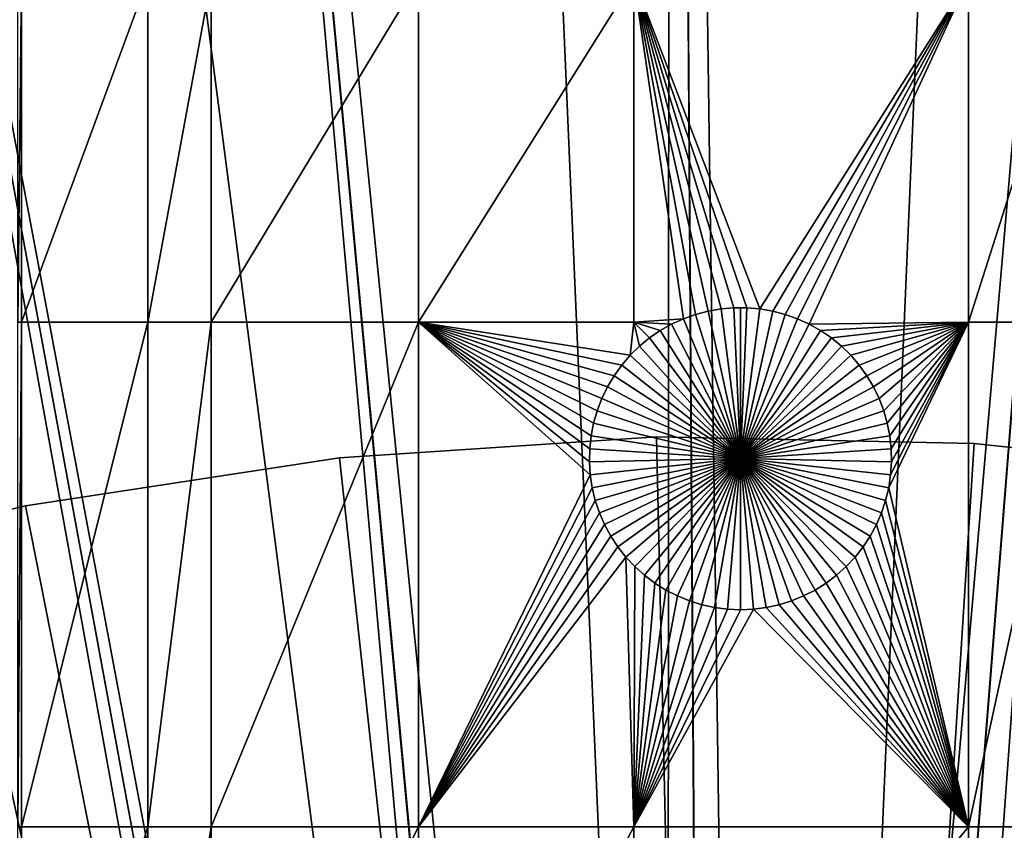
# Model space of a CAD drawing. Extents: x -150 to 150, y -150 to 150.
# Drawn here: x -16 to 6, y 73 to 91 of the extents above; entities that cross this region are included whole.
import ezdxf

# ---------------------------------------------------------------- set-up
doc = ezdxf.new("R2010")
doc.units = 0
doc.header["$MEASUREMENT"] = 0
for name, color, linetype in [('L1', 7, 'Continuous'), ('L2', 7, 'Continuous'), ('L5', 7, 'Continuous')]:
    doc.layers.add(name, color=color, linetype=linetype)

msp = doc.modelspace()

# ---------------------------------------------------------------- linework, layer by layer
at = {"layer": 'L1', "color": 250}
for points in [[(-5.700446, 132.3773, 4.3), (-17.05913, 131.3972, 4.3), (0, 0, 4.3)], [(0, 0, 4.3), (5.700446, 132.3773, 4.3), (-5.700446, 132.3773, 4.3)], [(0, 0, 4.3), (17.05913, 131.3972, 4.3), (5.700446, 132.3773, 4.3)], [(0, 0, 4.3), (-17.05913, 131.3972, 4.3), (-28.29152, 129.4443, 4.3)], [(28.29152, 129.4443, 4.3), (17.05913, 131.3972, 4.3), (0, 0, 4.3)], [(0, 0, 4.3), (-28.29152, 129.4443, 4.3), (-39.31445, 126.5331, 4.3)], [(0, 0, 4.3), (39.31445, 126.5331, 4.3), (28.29152, 129.4443, 4.3)], [(-39.31445, 126.5331, 4.3), (-50.04631, 122.685, 4.3), (0, 0, 4.3)], [(0, 0, 4.3), (50.04631, 122.685, 4.3), (39.31445, 126.5331, 4.3)], [(0, 0, 4.3), (-50.04631, 122.685, 4.3), (-60.40764, 117.9287, 4.3)], [(60.40764, 117.9287, 4.3), (50.04631, 122.685, 4.3), (0, 0, 4.3)], [(0, 0, 4.3), (-60.40764, 117.9287, 4.3), (-70.32173, 112.2992, 4.3)], [(0, 0, 4.3), (70.32173, 112.2992, 4.3), (60.40764, 117.9287, 4.3)], [(-70.32173, 112.2992, 4.3), (-79.71518, 105.8383, 4.3), (0, 0, 4.3)], [(0, 0, 4.3), (79.71518, 105.8383, 4.3), (70.32173, 112.2992, 4.3)], [(0, 0, 4.3), (-79.71518, 105.8383, 4.3), (-88.51846, 98.59377, 4.3)], [(88.51846, 98.59377, 4.3), (79.71518, 105.8383, 4.3), (0, 0, 4.3)], [(0, 0, 4.3), (-88.51846, 98.59377, 4.3), (-96.66637, 90.61933, 4.3)], [(0, 0, 4.3), (96.66637, 90.61933, 4.3), (88.51846, 98.59377, 4.3)], [(-15.8702, 91.58981, 2), (-15.8702, 84.00979, 2), (-15.95554, 84.00979, 2)], [(-15.8702, 91.58981, 2), (-15.95554, 84.00979, 2), (-15.95554, 91.58981, 2)], [(-13.08016, 91.58981, 2), (-13.08016, 84.00979, 2), (-15.8702, 84.00979, 2)], [(-13.08016, 91.58981, 2), (-15.8702, 84.00979, 2), (-15.8702, 91.58981, 2)], [(-11.68241, 91.58981, 2), (-11.68241, 84.00979, 2), (-13.08016, 84.00979, 2)], [(-11.68241, 91.58981, 2), (-13.08016, 84.00979, 2), (-13.08016, 91.58981, 2)], [(-7.106815, 91.58981, 2), (-7.106815, 84.00979, 2), (-11.68241, 84.00979, 2)], [(-7.106815, 91.58981, 2), (-11.68241, 84.00979, 2), (-11.68241, 91.58981, 2)], [(-2.350916, 91.58981, 2), (-2.350916, 84.00979, 2), (-7.106815, 84.00979, 2)], [(-2.350916, 91.58981, 2), (-7.106815, 84.00979, 2), (-7.106815, 91.58981, 2)], [(-0.143503, 84.33247, 2), (-0.429448, 84.3078, 2), (-2.350916, 91.58981, 2)], [(5.037855, 91.58981, 2), (0.429448, 84.3078, 2), (-2.350916, 91.58981, 2)], [(-2.350916, 91.58981, 2), (0.429448, 84.3078, 2), (0.143503, 84.33247, 2)], [(-2.350916, 91.58981, 2), (0.143503, 84.33247, 2), (-0.143503, 84.33247, 2)], [(-0.429448, 84.3078, 2), (-0.712213, 84.25864, 2), (-2.350916, 91.58981, 2)], [(-2.350916, 91.58981, 2), (-0.712213, 84.25864, 2), (-0.989704, 84.18535, 2)], [(-2.350916, 91.58981, 2), (-0.989704, 84.18535, 2), (-1.259869, 84.08848, 2)], [(-1.259869, 84.08848, 2), (-2.350916, 84.00979, 2), (-2.350916, 91.58981, 2)], [(5.037855, 91.58981, 2), (0.712213, 84.25864, 2), (0.429448, 84.3078, 2)], [(0.989704, 84.18535, 2), (0.712213, 84.25864, 2), (5.037855, 91.58981, 2)], [(5.037855, 91.58981, 2), (1.259869, 84.08848, 2), (0.989704, 84.18535, 2)], [(5.037855, 91.58981, 2), (1.520706, 83.96874, 2), (1.259869, 84.08848, 2)], [(5.037855, 91.58981, 2), (5.037855, 84.00979, 2), (1.520706, 83.96874, 2)], [(7.449678, 91.58981, 2), (7.449678, 84.00979, 2), (5.037855, 84.00979, 2)], [(7.449678, 91.58981, 2), (5.037855, 84.00979, 2), (5.037855, 91.58981, 2)], [(-96.66637, 90.61933, 4.3), (-104.0986, 81.97396, 4.3), (0, 0, 4.3)], [(0, 0, 4.3), (104.0986, 81.97396, 4.3), (96.66637, 90.61933, 4.3)], [(-0.989704, 84.18535, 2), (-0.989704, 84.18535, -3), (-1.259869, 84.08848, -3)], [(-0.989704, 84.18535, 2), (-1.259869, 84.08848, -3), (-1.259869, 84.08848, 2)], [(0, 81, -3), (-1.259869, 84.08848, -3), (-0.989704, 84.18535, -3)], [(-0.712213, 84.25864, 2), (-0.712213, 84.25864, -3), (-0.989704, 84.18535, -3)], [(-0.712213, 84.25864, 2), (-0.989704, 84.18535, -3), (-0.989704, 84.18535, 2)], [(-0.989704, 84.18535, -3), (-0.712213, 84.25864, -3), (0, 81, -3)], [(-0.429448, 84.3078, 2), (-0.429448, 84.3078, -3), (-0.712213, 84.25864, -3)], [(-0.429448, 84.3078, 2), (-0.712213, 84.25864, -3), (-0.712213, 84.25864, 2)], [(0, 81, -3), (-0.712213, 84.25864, -3), (-0.429448, 84.3078, -3)], [(-0.143503, 84.33247, 2), (-0.143503, 84.33247, -3), (-0.429448, 84.3078, -3)], [(-0.143503, 84.33247, 2), (-0.429448, 84.3078, -3), (-0.429448, 84.3078, 2)], [(0, 81, -3), (-0.429448, 84.3078, -3), (-0.143503, 84.33247, -3)], [(0, 84.33557, -3), (-0.143503, 84.33247, -3), (-0.143503, 84.33247, 2)], [(0.143503, 84.33247, 2), (0, 84.33557, -3), (-0.143503, 84.33247, 2)], [(0, 84.33557, -3), (0, 81, -3), (-0.143503, 84.33247, -3)], [(0.143503, 84.33247, 2), (0.143503, 84.33247, -3), (0, 84.33557, -3)], [(0, 84.33557, -3), (0.143503, 84.33247, -3), (0, 81, -3)], [(0.143503, 84.33247, -3), (0.429448, 84.3078, -3), (0, 81, -3)], [(0, 81, -3), (0.429448, 84.3078, -3), (0.712213, 84.25864, -3)], [(0, 81, -3), (0.712213, 84.25864, -3), (0.989704, 84.18535, -3)], [(0.989704, 84.18535, -3), (1.259869, 84.08848, -3), (0, 81, -3)], [(0.429448, 84.3078, 2), (0.429448, 84.3078, -3), (0.143503, 84.33247, -3)], [(0.429448, 84.3078, 2), (0.143503, 84.33247, -3), (0.143503, 84.33247, 2)], [(0.712213, 84.25864, 2), (0.712213, 84.25864, -3), (0.429448, 84.3078, -3)], [(0.712213, 84.25864, 2), (0.429448, 84.3078, -3), (0.429448, 84.3078, 2)], [(0.989704, 84.18535, 2), (0.989704, 84.18535, -3), (0.712213, 84.25864, -3)], [(0.989704, 84.18535, 2), (0.712213, 84.25864, -3), (0.712213, 84.25864, 2)], [(1.259869, 84.08848, 2), (1.259869, 84.08848, -3), (0.989704, 84.18535, -3)], [(1.259869, 84.08848, 2), (0.989704, 84.18535, -3), (0.989704, 84.18535, 2)], [(-15.8702, 84.00979, 2), (-15.8702, 72.86981, 2), (-15.95554, 72.86981, 2)], [(-15.8702, 84.00979, 2), (-15.95554, 72.86981, 2), (-15.95554, 84.00979, 2)], [(-13.08016, 84.00979, 2), (-13.08016, 72.86981, 2), (-15.8702, 72.86981, 2)], [(-13.08016, 84.00979, 2), (-15.8702, 72.86981, 2), (-15.8702, 84.00979, 2)], [(-11.68241, 84.00979, 2), (-11.68241, 72.86981, 2), (-13.08016, 72.86981, 2)], [(-11.68241, 84.00979, 2), (-13.08016, 72.86981, 2), (-13.08016, 84.00979, 2)], [(-7.106815, 84.00979, 2), (-7.106815, 72.86981, 2), (-11.68241, 72.86981, 2)], [(-7.106815, 84.00979, 2), (-11.68241, 72.86981, 2), (-11.68241, 84.00979, 2)], [(-2.350916, 84.00979, 2), (-2.433485, 83.28126, 2), (-7.106815, 84.00979, 2)], [(-7.106815, 84.00979, 2), (-2.433485, 83.28126, 2), (-2.620585, 83.06362, 2)], [(-2.620585, 83.06362, 2), (-2.788282, 82.8307, 2), (-7.106815, 84.00979, 2)], [(-7.106815, 84.00979, 2), (-2.788282, 82.8307, 2), (-2.935336, 82.58423, 2)], [(-7.106815, 84.00979, 2), (-2.935336, 82.58423, 2), (-3.060658, 82.32603, 2)], [(-3.060658, 82.32603, 2), (-3.16332, 82.05801, 2), (-7.106815, 84.00979, 2)], [(-7.106815, 84.00979, 2), (-3.16332, 82.05801, 2), (-3.242562, 81.78216, 2)], [(-7.106815, 84.00979, 2), (-3.242562, 81.78216, 2), (-3.297796, 81.50052, 2)], [(-3.297796, 81.50052, 2), (-3.328616, 81.21517, 2), (-7.106815, 84.00979, 2)], [(-7.106815, 84.00979, 2), (-3.328616, 81.21517, 2), (-3.334791, 80.92823, 2)], [(-7.106815, 84.00979, 2), (-3.334791, 80.92823, 2), (-3.316276, 80.64182, 2)], [(-3.316276, 80.64182, 2), (-7.106815, 72.86981, 2), (-7.106815, 84.00979, 2)], [(-2.350916, 84.00979, 2), (-2.228369, 83.482, 2), (-2.433485, 83.28126, 2)], [(-1.259869, 84.08848, 2), (-1.520706, 83.96874, 2), (-2.350916, 84.00979, 2)], [(-2.350916, 84.00979, 2), (-1.520706, 83.96874, 2), (-1.770284, 83.82703, 2)], [(-1.770284, 83.82703, 2), (-2.006755, 83.66438, 2), (-2.350916, 84.00979, 2)], [(-2.350916, 84.00979, 2), (-2.006755, 83.66438, 2), (-2.228369, 83.482, 2)], [(-1.520706, 83.96874, 2), (-1.520706, 83.96874, -3), (-1.770284, 83.82703, -3)], [(-1.520706, 83.96874, 2), (-1.770284, 83.82703, -3), (-1.770284, 83.82703, 2)], [(-1.770284, 83.82703, -3), (-1.520706, 83.96874, -3), (0, 81, -3)], [(-1.259869, 84.08848, 2), (-1.259869, 84.08848, -3), (-1.520706, 83.96874, -3)], [(-1.259869, 84.08848, 2), (-1.520706, 83.96874, -3), (-1.520706, 83.96874, 2)], [(0, 81, -3), (-1.520706, 83.96874, -3), (-1.259869, 84.08848, -3)], [(0, 81, -3), (1.259869, 84.08848, -3), (1.520706, 83.96874, -3)], [(0, 81, -3), (1.520706, 83.96874, -3), (1.770284, 83.82703, -3)], [(1.520706, 83.96874, 2), (1.520706, 83.96874, -3), (1.259869, 84.08848, -3)], [(1.520706, 83.96874, 2), (1.259869, 84.08848, -3), (1.259869, 84.08848, 2)], [(1.770284, 83.82703, 2), (1.520706, 83.96874, 2), (5.037855, 84.00979, 2)], [(1.770284, 83.82703, 2), (1.770284, 83.82703, -3), (1.520706, 83.96874, -3)], [(1.770284, 83.82703, 2), (1.520706, 83.96874, -3), (1.520706, 83.96874, 2)], [(5.037855, 84.00979, 2), (2.006755, 83.66438, 2), (1.770284, 83.82703, 2)], [(5.037855, 84.00979, 2), (2.228369, 83.482, 2), (2.006755, 83.66438, 2)], [(2.433485, 83.28126, 2), (2.228369, 83.482, 2), (5.037855, 84.00979, 2)], [(2.620585, 83.06362, 2), (2.433485, 83.28126, 2), (5.037855, 84.00979, 2)], [(5.037855, 84.00979, 2), (2.788282, 82.8307, 2), (2.620585, 83.06362, 2)], [(5.037855, 84.00979, 2), (2.935336, 82.58423, 2), (2.788282, 82.8307, 2)], [(3.060658, 82.32603, 2), (2.935336, 82.58423, 2), (5.037855, 84.00979, 2)], [(5.037855, 84.00979, 2), (3.16332, 82.05801, 2), (3.060658, 82.32603, 2)], [(5.037855, 84.00979, 2), (3.242562, 81.78216, 2), (3.16332, 82.05801, 2)], [(3.297796, 81.50052, 2), (3.242562, 81.78216, 2), (5.037855, 84.00979, 2)], [(5.037855, 84.00979, 2), (5.037855, 72.86981, 2), (3.27321, 80.35807, 2)], [(5.037855, 84.00979, 2), (3.27321, 80.35807, 2), (3.316276, 80.64182, 2)], [(5.037855, 84.00979, 2), (3.328616, 81.21517, 2), (3.297796, 81.50052, 2)], [(3.316276, 80.64182, 2), (3.334791, 80.92823, 2), (5.037855, 84.00979, 2)], [(5.037855, 84.00979, 2), (3.334791, 80.92823, 2), (3.328616, 81.21517, 2)], [(7.449678, 84.00979, 2), (7.449678, 72.86981, 2), (5.037855, 72.86981, 2)], [(7.449678, 84.00979, 2), (5.037855, 72.86981, 2), (5.037855, 84.00979, 2)], [(-1.770284, 83.82703, 2), (-1.770284, 83.82703, -3), (-2.006755, 83.66438, -3)], [(-1.770284, 83.82703, 2), (-2.006755, 83.66438, -3), (-2.006755, 83.66438, 2)], [(0, 81, -3), (-2.006755, 83.66438, -3), (-1.770284, 83.82703, -3)], [(1.770284, 83.82703, -3), (2.006755, 83.66438, -3), (0, 81, -3)], [(2.006755, 83.66438, 2), (2.006755, 83.66438, -3), (1.770284, 83.82703, -3)], [(2.006755, 83.66438, 2), (1.770284, 83.82703, -3), (1.770284, 83.82703, 2)], [(-2.228369, 83.482, 2), (-2.228369, 83.482, -3), (-2.433485, 83.28126, -3)], [(-2.228369, 83.482, 2), (-2.433485, 83.28126, -3), (-2.433485, 83.28126, 2)], [(-2.433485, 83.28126, -3), (-2.228369, 83.482, -3), (0, 81, -3)], [(-2.006755, 83.66438, 2), (-2.006755, 83.66438, -3), (-2.228369, 83.482, -3)], [(-2.006755, 83.66438, 2), (-2.228369, 83.482, -3), (-2.228369, 83.482, 2)], [(0, 81, -3), (-2.228369, 83.482, -3), (-2.006755, 83.66438, -3)], [(0, 81, -3), (2.006755, 83.66438, -3), (2.228369, 83.482, -3)], [(0, 81, -3), (2.228369, 83.482, -3), (2.433485, 83.28126, -3)], [(2.228369, 83.482, 2), (2.228369, 83.482, -3), (2.006755, 83.66438, -3)], [(2.228369, 83.482, 2), (2.006755, 83.66438, -3), (2.006755, 83.66438, 2)], [(2.433485, 83.28126, 2), (2.433485, 83.28126, -3), (2.228369, 83.482, -3)], [(2.433485, 83.28126, 2), (2.228369, 83.482, -3), (2.228369, 83.482, 2)], [(-2.433485, 83.28126, 2), (-2.433485, 83.28126, -3), (-2.620585, 83.06362, -3)], [(-2.433485, 83.28126, 2), (-2.620585, 83.06362, -3), (-2.620585, 83.06362, 2)], [(0, 81, -3), (-2.620585, 83.06362, -3), (-2.433485, 83.28126, -3)], [(2.433485, 83.28126, -3), (2.620585, 83.06362, -3), (0, 81, -3)], [(2.620585, 83.06362, 2), (2.620585, 83.06362, -3), (2.433485, 83.28126, -3)], [(2.620585, 83.06362, 2), (2.433485, 83.28126, -3), (2.433485, 83.28126, 2)], [(-2.620585, 83.06362, 2), (-2.620585, 83.06362, -3), (-2.788282, 82.8307, -3)], [(-2.620585, 83.06362, 2), (-2.788282, 82.8307, -3), (-2.788282, 82.8307, 2)], [(0, 81, -3), (-2.788282, 82.8307, -3), (-2.620585, 83.06362, -3)], [(0, 81, -3), (2.620585, 83.06362, -3), (2.788282, 82.8307, -3)], [(2.788282, 82.8307, 2), (2.788282, 82.8307, -3), (2.620585, 83.06362, -3)], [(2.788282, 82.8307, 2), (2.620585, 83.06362, -3), (2.620585, 83.06362, 2)], [(-2.788282, 82.8307, 2), (-2.788282, 82.8307, -3), (-2.935336, 82.58423, -3)], [(-2.788282, 82.8307, 2), (-2.935336, 82.58423, -3), (-2.935336, 82.58423, 2)], [(-2.935336, 82.58423, -3), (-2.788282, 82.8307, -3), (0, 81, -3)], [(0, 81, -3), (2.788282, 82.8307, -3), (2.935336, 82.58423, -3)], [(2.935336, 82.58423, 2), (2.935336, 82.58423, -3), (2.788282, 82.8307, -3)], [(2.935336, 82.58423, 2), (2.788282, 82.8307, -3), (2.788282, 82.8307, 2)], [(-2.935336, 82.58423, 2), (-2.935336, 82.58423, -3), (-3.060658, 82.32603, -3)], [(-2.935336, 82.58423, 2), (-3.060658, 82.32603, -3), (-3.060658, 82.32603, 2)], [(0, 81, -3), (-3.060658, 82.32603, -3), (-2.935336, 82.58423, -3)], [(2.935336, 82.58423, -3), (3.060658, 82.32603, -3), (0, 81, -3)], [(3.060658, 82.32603, 2), (3.060658, 82.32603, -3), (2.935336, 82.58423, -3)], [(3.060658, 82.32603, 2), (2.935336, 82.58423, -3), (2.935336, 82.58423, 2)], [(-3.060658, 82.32603, 2), (-3.060658, 82.32603, -3), (-3.16332, 82.05801, -3)], [(-3.060658, 82.32603, 2), (-3.16332, 82.05801, -3), (-3.16332, 82.05801, 2)], [(0, 81, -3), (-3.16332, 82.05801, -3), (-3.060658, 82.32603, -3)], [(0, 81, -3), (3.060658, 82.32603, -3), (3.16332, 82.05801, -3)], [(3.16332, 82.05801, 2), (3.16332, 82.05801, -3), (3.060658, 82.32603, -3)], [(3.16332, 82.05801, 2), (3.060658, 82.32603, -3), (3.060658, 82.32603, 2)], [(0, 0, 4.3), (-104.0986, 81.97396, 4.3), (-110.7601, 72.72169, 4.3)], [(-3.16332, 82.05801, 2), (-3.16332, 82.05801, -3), (-3.242562, 81.78216, -3)], [(-3.16332, 82.05801, 2), (-3.242562, 81.78216, -3), (-3.242562, 81.78216, 2)], [(-3.242562, 81.78216, -3), (-3.16332, 82.05801, -3), (0, 81, -3)], [(0, 81, -3), (3.16332, 82.05801, -3), (3.242562, 81.78216, -3)], [(110.7601, 72.72169, 4.3), (104.0986, 81.97396, 4.3), (0, 0, 4.3)], [(3.242562, 81.78216, 2), (3.242562, 81.78216, -3), (3.16332, 82.05801, -3)], [(3.242562, 81.78216, 2), (3.16332, 82.05801, -3), (3.16332, 82.05801, 2)], [(-3.242562, 81.78216, 2), (-3.242562, 81.78216, -3), (-3.297796, 81.50052, -3)], [(-3.242562, 81.78216, 2), (-3.297796, 81.50052, -3), (-3.297796, 81.50052, 2)], [(0, 81, -3), (-3.297796, 81.50052, -3), (-3.242562, 81.78216, -3)], [(3.242562, 81.78216, -3), (3.297796, 81.50052, -3), (0, 81, -3)], [(3.297796, 81.50052, 2), (3.297796, 81.50052, -3), (3.242562, 81.78216, -3)], [(3.297796, 81.50052, 2), (3.242562, 81.78216, -3), (3.242562, 81.78216, 2)], [(-3.297796, 81.50052, 2), (-3.297796, 81.50052, -3), (-3.328616, 81.21517, -3)], [(-3.297796, 81.50052, 2), (-3.328616, 81.21517, -3), (-3.328616, 81.21517, 2)], [(0, 81, -3), (-3.328616, 81.21517, -3), (-3.297796, 81.50052, -3)], [(0, 81, -3), (3.297796, 81.50052, -3), (3.328616, 81.21517, -3)], [(3.328616, 81.21517, 2), (3.328616, 81.21517, -3), (3.297796, 81.50052, -3)], [(3.328616, 81.21517, 2), (3.297796, 81.50052, -3), (3.297796, 81.50052, 2)], [(-3.328616, 81.21517, 2), (-3.328616, 81.21517, -3), (-3.334791, 80.92823, -3)], [(-3.328616, 81.21517, 2), (-3.334791, 80.92823, -3), (-3.334791, 80.92823, 2)], [(-3.334791, 80.92823, -3), (-3.328616, 81.21517, -3), (0, 81, -3)], [(0, 81, -3), (3.328616, 81.21517, -3), (3.334791, 80.92823, -3)], [(3.334791, 80.92823, 2), (3.334791, 80.92823, -3), (3.328616, 81.21517, -3)], [(3.334791, 80.92823, 2), (3.328616, 81.21517, -3), (3.328616, 81.21517, 2)], [(0, 81, -3), (-3.316276, 80.64182, -3), (-3.334791, 80.92823, -3)], [(-3.334791, 80.92823, 2), (-3.334791, 80.92823, -3), (-3.316276, 80.64182, -3)], [(-3.334791, 80.92823, 2), (-3.316276, 80.64182, -3), (-3.316276, 80.64182, 2)], [(0, 81, -3), (-3.27321, 80.35807, -3), (-3.316276, 80.64182, -3)], [(-3.205909, 80.07906, -3), (-3.27321, 80.35807, -3), (0, 81, -3)], [(0, 81, -3), (-3.114873, 79.80687, -3), (-3.205909, 80.07906, -3)], [(0, 81, -3), (-3.000776, 79.54352, -3), (-3.114873, 79.80687, -3)], [(-2.864461, 79.29096, -3), (-3.000776, 79.54352, -3), (0, 81, -3)], [(0, 81, -3), (-2.70694, 79.05104, -3), (-2.864461, 79.29096, -3)], [(0, 81, -3), (-2.529377, 78.82555, -3), (-2.70694, 79.05104, -3)], [(-2.333087, 78.61616, -3), (-2.529377, 78.82555, -3), (0, 81, -3)], [(0, 81, -3), (-2.119525, 78.42442, -3), (-2.333087, 78.61616, -3)], [(0, 81, -3), (-1.890269, 78.25175, -3), (-2.119525, 78.42442, -3)], [(-1.64702, 78.09943, -3), (-1.890269, 78.25175, -3), (0, 81, -3)], [(0, 81, -3), (-1.391576, 77.96858, -3), (-1.64702, 78.09943, -3)], [(0, 81, -3), (-1.125829, 77.86018, -3), (-1.391576, 77.96858, -3)], [(-0.851747, 77.77502, -3), (-1.125829, 77.86018, -3), (0, 81, -3)], [(0, 81, -3), (-0.571359, 77.71374, -3), (-0.851747, 77.77502, -3)], [(0, 81, -3), (-0.286741, 77.67679, -3), (-0.571359, 77.71374, -3)], [(0, 77.66443, -3), (-0.286741, 77.67679, -3), (0, 81, -3)], [(0.851747, 77.77502, -3), (0.571359, 77.71374, -3), (0, 81, -3)], [(0, 81, -3), (0.571359, 77.71374, -3), (0.286741, 77.67679, -3)], [(0, 81, -3), (0.286741, 77.67679, -3), (0, 77.66443, -3)], [(1.64702, 78.09943, -3), (1.391576, 77.96858, -3), (0, 81, -3)], [(0, 81, -3), (1.391576, 77.96858, -3), (1.125829, 77.86018, -3)], [(0, 81, -3), (1.125829, 77.86018, -3), (0.851747, 77.77502, -3)], [(2.333087, 78.61616, -3), (2.119525, 78.42442, -3), (0, 81, -3)], [(0, 81, -3), (2.119525, 78.42442, -3), (1.890269, 78.25175, -3)], [(0, 81, -3), (1.890269, 78.25175, -3), (1.64702, 78.09943, -3)], [(2.864461, 79.29096, -3), (2.70694, 79.05104, -3), (0, 81, -3)], [(0, 81, -3), (2.70694, 79.05104, -3), (2.529377, 78.82555, -3)], [(0, 81, -3), (2.529377, 78.82555, -3), (2.333087, 78.61616, -3)], [(3.205909, 80.07906, -3), (3.114873, 79.80687, -3), (0, 81, -3)], [(0, 81, -3), (3.114873, 79.80687, -3), (3.000776, 79.54352, -3)], [(0, 81, -3), (3.000776, 79.54352, -3), (2.864461, 79.29096, -3)], [(3.334791, 80.92823, -3), (3.316276, 80.64182, -3), (0, 81, -3)], [(0, 81, -3), (3.316276, 80.64182, -3), (3.27321, 80.35807, -3)], [(0, 81, -3), (3.27321, 80.35807, -3), (3.205909, 80.07906, -3)], [(3.316276, 80.64182, 2), (3.316276, 80.64182, -3), (3.334791, 80.92823, -3)], [(3.316276, 80.64182, 2), (3.334791, 80.92823, -3), (3.334791, 80.92823, 2)], [(-3.27321, 80.35807, 2), (-7.106815, 72.86981, 2), (-3.316276, 80.64182, 2)], [(-3.316276, 80.64182, 2), (-3.316276, 80.64182, -3), (-3.27321, 80.35807, -3)], [(-3.316276, 80.64182, 2), (-3.27321, 80.35807, -3), (-3.27321, 80.35807, 2)], [(3.27321, 80.35807, 2), (3.27321, 80.35807, -3), (3.316276, 80.64182, -3)], [(3.27321, 80.35807, 2), (3.316276, 80.64182, -3), (3.316276, 80.64182, 2)], [(-3.27321, 80.35807, 2), (-3.205909, 80.07906, 2), (-7.106815, 72.86981, 2)], [(-3.27321, 80.35807, 2), (-3.27321, 80.35807, -3), (-3.205909, 80.07906, -3)], [(-3.27321, 80.35807, 2), (-3.205909, 80.07906, -3), (-3.205909, 80.07906, 2)], [(5.037855, 72.86981, 2), (3.205909, 80.07906, 2), (3.27321, 80.35807, 2)], [(3.205909, 80.07906, 2), (3.205909, 80.07906, -3), (3.27321, 80.35807, -3)], [(3.205909, 80.07906, 2), (3.27321, 80.35807, -3), (3.27321, 80.35807, 2)], [(-3.205909, 80.07906, 2), (-3.114873, 79.80687, 2), (-7.106815, 72.86981, 2)], [(-3.205909, 80.07906, 2), (-3.205909, 80.07906, -3), (-3.114873, 79.80687, -3)], [(-3.205909, 80.07906, 2), (-3.114873, 79.80687, -3), (-3.114873, 79.80687, 2)], [(5.037855, 72.86981, 2), (3.114873, 79.80687, 2), (3.205909, 80.07906, 2)], [(3.114873, 79.80687, 2), (3.114873, 79.80687, -3), (3.205909, 80.07906, -3)], [(3.114873, 79.80687, 2), (3.205909, 80.07906, -3), (3.205909, 80.07906, 2)], [(-7.106815, 72.86981, 2), (-3.114873, 79.80687, 2), (-3.000776, 79.54352, 2)], [(-3.114873, 79.80687, 2), (-3.114873, 79.80687, -3), (-3.000776, 79.54352, -3)], [(-3.114873, 79.80687, 2), (-3.000776, 79.54352, -3), (-3.000776, 79.54352, 2)], [(5.037855, 72.86981, 2), (3.000776, 79.54352, 2), (3.114873, 79.80687, 2)], [(3.000776, 79.54352, 2), (3.000776, 79.54352, -3), (3.114873, 79.80687, -3)], [(3.000776, 79.54352, 2), (3.114873, 79.80687, -3), (3.114873, 79.80687, 2)], [(-7.106815, 72.86981, 2), (-3.000776, 79.54352, 2), (-2.864461, 79.29096, 2)], [(-3.000776, 79.54352, 2), (-3.000776, 79.54352, -3), (-2.864461, 79.29096, -3)], [(-3.000776, 79.54352, 2), (-2.864461, 79.29096, -3), (-2.864461, 79.29096, 2)], [(2.864461, 79.29096, 2), (3.000776, 79.54352, 2), (5.037855, 72.86981, 2)], [(2.864461, 79.29096, 2), (2.864461, 79.29096, -3), (3.000776, 79.54352, -3)], [(2.864461, 79.29096, 2), (3.000776, 79.54352, -3), (3.000776, 79.54352, 2)], [(-2.864461, 79.29096, 2), (-2.70694, 79.05104, 2), (-7.106815, 72.86981, 2)], [(-2.864461, 79.29096, 2), (-2.864461, 79.29096, -3), (-2.70694, 79.05104, -3)], [(-2.864461, 79.29096, 2), (-2.70694, 79.05104, -3), (-2.70694, 79.05104, 2)], [(5.037855, 72.86981, 2), (2.70694, 79.05104, 2), (2.864461, 79.29096, 2)], [(2.70694, 79.05104, 2), (2.70694, 79.05104, -3), (2.864461, 79.29096, -3)], [(2.70694, 79.05104, 2), (2.864461, 79.29096, -3), (2.864461, 79.29096, 2)], [(-7.106815, 72.86981, 2), (-2.70694, 79.05104, 2), (-2.529377, 78.82555, 2)], [(-2.70694, 79.05104, 2), (-2.70694, 79.05104, -3), (-2.529377, 78.82555, -3)], [(-2.70694, 79.05104, 2), (-2.529377, 78.82555, -3), (-2.529377, 78.82555, 2)], [(5.037855, 72.86981, 2), (2.529377, 78.82555, 2), (2.70694, 79.05104, 2)], [(2.529377, 78.82555, 2), (2.529377, 78.82555, -3), (2.70694, 79.05104, -3)], [(2.529377, 78.82555, 2), (2.70694, 79.05104, -3), (2.70694, 79.05104, 2)], [(-7.106815, 72.86981, 2), (-2.529377, 78.82555, 2), (-2.350916, 72.86981, 2)], [(-2.350916, 72.86981, 2), (-2.529377, 78.82555, 2), (-2.333087, 78.61616, 2)], [(-2.529377, 78.82555, 2), (-2.529377, 78.82555, -3), (-2.333087, 78.61616, -3)], [(-2.529377, 78.82555, 2), (-2.333087, 78.61616, -3), (-2.333087, 78.61616, 2)], [(2.333087, 78.61616, 2), (2.529377, 78.82555, 2), (5.037855, 72.86981, 2)], [(2.333087, 78.61616, 2), (2.333087, 78.61616, -3), (2.529377, 78.82555, -3)], [(2.333087, 78.61616, 2), (2.529377, 78.82555, -3), (2.529377, 78.82555, 2)], [(-2.350916, 72.86981, 2), (-2.333087, 78.61616, 2), (-2.119525, 78.42442, 2)], [(-2.333087, 78.61616, 2), (-2.333087, 78.61616, -3), (-2.119525, 78.42442, -3)], [(-2.333087, 78.61616, 2), (-2.119525, 78.42442, -3), (-2.119525, 78.42442, 2)], [(2.119525, 78.42442, 2), (2.333087, 78.61616, 2), (5.037855, 72.86981, 2)], [(2.119525, 78.42442, 2), (2.119525, 78.42442, -3), (2.333087, 78.61616, -3)], [(2.119525, 78.42442, 2), (2.333087, 78.61616, -3), (2.333087, 78.61616, 2)], [(-2.119525, 78.42442, 2), (-1.890269, 78.25175, 2), (-2.350916, 72.86981, 2)], [(-2.119525, 78.42442, 2), (-2.119525, 78.42442, -3), (-1.890269, 78.25175, -3)], [(-2.119525, 78.42442, 2), (-1.890269, 78.25175, -3), (-1.890269, 78.25175, 2)], [(5.037855, 72.86981, 2), (1.890269, 78.25175, 2), (2.119525, 78.42442, 2)], [(1.890269, 78.25175, 2), (1.890269, 78.25175, -3), (2.119525, 78.42442, -3)], [(1.890269, 78.25175, 2), (2.119525, 78.42442, -3), (2.119525, 78.42442, 2)], [(-1.890269, 78.25175, 2), (-1.64702, 78.09943, 2), (-2.350916, 72.86981, 2)], [(-2.350916, 72.86981, 2), (-1.64702, 78.09943, 2), (-1.391576, 77.96858, 2)], [(-1.890269, 78.25175, 2), (-1.890269, 78.25175, -3), (-1.64702, 78.09943, -3)], [(-1.890269, 78.25175, 2), (-1.64702, 78.09943, -3), (-1.64702, 78.09943, 2)], [(-1.64702, 78.09943, 2), (-1.64702, 78.09943, -3), (-1.391576, 77.96858, -3)], [(-1.64702, 78.09943, 2), (-1.391576, 77.96858, -3), (-1.391576, 77.96858, 2)], [(1.391576, 77.96858, 2), (1.64702, 78.09943, 2), (5.037855, 72.86981, 2)], [(1.391576, 77.96858, 2), (1.391576, 77.96858, -3), (1.64702, 78.09943, -3)], [(1.391576, 77.96858, 2), (1.64702, 78.09943, -3), (1.64702, 78.09943, 2)], [(5.037855, 72.86981, 2), (1.64702, 78.09943, 2), (1.890269, 78.25175, 2)], [(1.64702, 78.09943, 2), (1.64702, 78.09943, -3), (1.890269, 78.25175, -3)], [(1.64702, 78.09943, 2), (1.890269, 78.25175, -3), (1.890269, 78.25175, 2)], [(-2.350916, 72.86981, 2), (-1.391576, 77.96858, 2), (-1.125829, 77.86018, 2)], [(-1.125829, 77.86018, 2), (-0.851747, 77.77502, 2), (-2.350916, 72.86981, 2)], [(-1.391576, 77.96858, 2), (-1.391576, 77.96858, -3), (-1.125829, 77.86018, -3)], [(-1.391576, 77.96858, 2), (-1.125829, 77.86018, -3), (-1.125829, 77.86018, 2)], [(-1.125829, 77.86018, 2), (-1.125829, 77.86018, -3), (-0.851747, 77.77502, -3)], [(-1.125829, 77.86018, 2), (-0.851747, 77.77502, -3), (-0.851747, 77.77502, 2)], [(0.851747, 77.77502, 2), (1.125829, 77.86018, 2), (5.037855, 72.86981, 2)], [(0.851747, 77.77502, 2), (0.851747, 77.77502, -3), (1.125829, 77.86018, -3)], [(0.851747, 77.77502, 2), (1.125829, 77.86018, -3), (1.125829, 77.86018, 2)], [(5.037855, 72.86981, 2), (1.125829, 77.86018, 2), (1.391576, 77.96858, 2)], [(1.125829, 77.86018, 2), (1.125829, 77.86018, -3), (1.391576, 77.96858, -3)], [(1.125829, 77.86018, 2), (1.391576, 77.96858, -3), (1.391576, 77.96858, 2)], [(-2.350916, 72.86981, 2), (-0.851747, 77.77502, 2), (-0.571359, 77.71374, 2)], [(-2.350916, 72.86981, 2), (-0.571359, 77.71374, 2), (-0.286741, 77.67679, 2)], [(-0.286741, 77.67679, 2), (0, 77.66443, 2), (-2.350916, 72.86981, 2)], [(-2.350916, 72.86981, 2), (0, 77.66443, 2), (0.286741, 77.67679, 2)], [(-2.350916, 72.86981, 2), (0.286741, 77.67679, 2), (5.037855, 72.86981, 2)], [(-0.851747, 77.77502, 2), (-0.851747, 77.77502, -3), (-0.571359, 77.71374, -3)], [(-0.851747, 77.77502, 2), (-0.571359, 77.71374, -3), (-0.571359, 77.71374, 2)], [(-0.571359, 77.71374, 2), (-0.571359, 77.71374, -3), (-0.286741, 77.67679, -3)], [(-0.571359, 77.71374, 2), (-0.286741, 77.67679, -3), (-0.286741, 77.67679, 2)], [(-0.286741, 77.67679, 2), (-0.286741, 77.67679, -3), (0, 77.66443, -3)], [(-0.286741, 77.67679, 2), (0, 77.66443, -3), (0, 77.66443, 2)], [(0, 77.66443, 2), (0, 77.66443, -3), (0.286741, 77.67679, -3)], [(0, 77.66443, 2), (0.286741, 77.67679, -3), (0.286741, 77.67679, 2)], [(5.037855, 72.86981, 2), (0.286741, 77.67679, 2), (0.571359, 77.71374, 2)], [(0.286741, 77.67679, 2), (0.286741, 77.67679, -3), (0.571359, 77.71374, -3)], [(0.286741, 77.67679, 2), (0.571359, 77.71374, -3), (0.571359, 77.71374, 2)], [(5.037855, 72.86981, 2), (0.571359, 77.71374, 2), (0.851747, 77.77502, 2)], [(0.571359, 77.71374, 2), (0.571359, 77.71374, -3), (0.851747, 77.77502, -3)], [(0.571359, 77.71374, 2), (0.851747, 77.77502, -3), (0.851747, 77.77502, 2)], [(-15.8702, 72.86981, 2), (-15.8702, 63.96022, 2), (-15.95554, 63.96022, 2)], [(-15.8702, 72.86981, 2), (-15.95554, 63.96022, 2), (-15.95554, 72.86981, 2)], [(-13.08016, 72.86981, 2), (-13.08016, 63.96022, 2), (-15.8702, 63.96022, 2)], [(-13.08016, 72.86981, 2), (-15.8702, 63.96022, 2), (-15.8702, 72.86981, 2)], [(-11.68241, 72.86981, 2), (-11.68241, 63.96022, 2), (-13.08016, 63.96022, 2)], [(-11.68241, 72.86981, 2), (-13.08016, 63.96022, 2), (-13.08016, 72.86981, 2)], [(-7.106815, 72.86981, 2), (-7.106815, 63.96022, 2), (-11.68241, 63.96022, 2)], [(-7.106815, 72.86981, 2), (-11.68241, 63.96022, 2), (-11.68241, 72.86981, 2)], [(-2.350916, 72.86981, 2), (-2.350916, 63.96022, 2), (-7.106815, 63.96022, 2)], [(-2.350916, 72.86981, 2), (-7.106815, 63.96022, 2), (-7.106815, 72.86981, 2)], [(5.037855, 72.86981, 2), (5.037855, 63.96022, 2), (-2.350916, 63.96022, 2)], [(5.037855, 72.86981, 2), (-2.350916, 63.96022, 2), (-2.350916, 72.86981, 2)], [(7.449678, 72.86981, 2), (7.449678, 63.96022, 2), (5.037855, 63.96022, 2)], [(7.449678, 72.86981, 2), (5.037855, 63.96022, 2), (5.037855, 72.86981, 2)]]:
    msp.add_3dface(points, dxfattribs=at)
at = {"layer": 'L2', "color": 250}
for points in [[(-14.44765, 149.4243, 15.5), (-1.621896, 11.5573, 15.5), (-1.548931, 150.1132, 15.5)], [(-1.548931, 150.1132), (-0.607942, 11.38378), (-14.44765, 149.4243)], [(-1.548931, 150.1132, 15.5), (-1.621896, 11.5573, 15.5), (-0.622371, 11.65395, 15.5)], [(-1.548931, 150.1132, 15.5), (-0.622371, 11.65395, 15.5), (11.36125, 149.6906, 15.5)], [(11.36125, 149.6906), (0.372912, 11.3939), (-1.548931, 150.1132)], [(-1.548931, 150.1132), (0.372912, 11.3939), (-0.607942, 11.38378)], [(11.36125, 149.6906, 15.5), (-0.622371, 11.65395, 15.5), (0.381763, 11.66431, 15.5)], [(11.36125, 149.6906), (1.351006, 11.31966), (0.372912, 11.3939)], [(11.36125, 149.6906, 15.5), (0.381763, 11.66431, 15.5), (24.18732, 148.1598, 15.5)], [(2.319098, 11.16162), (1.351006, 11.31966), (11.36125, 149.6906)], [(11.36125, 149.6906), (24.18732, 148.1598), (2.319098, 11.16162)], [(-27.23939, 147.6292, 15.5), (-2.117615, 11.47683, 15.5), (-14.44765, 149.4243, 15.5)], [(-14.44765, 149.4243), (-1.584296, 11.28938), (-27.23939, 147.6292)], [(-14.44765, 149.4243, 15.5), (-2.117615, 11.47683, 15.5), (-1.621896, 11.5573, 15.5)], [(-14.44765, 149.4243), (-0.607942, 11.38378), (-1.584296, 11.28938)], [(24.18732, 148.1598, 15.5), (0.381763, 11.66431, 15.5), (1.383069, 11.58831, 15.5)], [(24.18732, 148.1598, 15.5), (1.383069, 11.58831, 15.5), (2.374136, 11.42652, 15.5)], [(2.319098, 11.16162), (24.18732, 148.1598), (36.8343, 145.5321)], [(2.374136, 11.42652, 15.5), (36.8343, 145.5321, 15.5), (24.18732, 148.1598, 15.5)], [(-39.82947, 144.7411, 15.5), (-2.609413, 11.37509, 15.5), (-27.23939, 147.6292, 15.5)], [(-27.23939, 147.6292), (-2.068523, 11.21076), (-39.82947, 144.7411)], [(-27.23939, 147.6292, 15.5), (-2.609413, 11.37509, 15.5), (-2.117615, 11.47683, 15.5)], [(-27.23939, 147.6292), (-1.584296, 11.28938), (-2.068523, 11.21076)], [(2.319098, 11.16162), (36.8343, 145.5321), (3.270019, 10.92094)], [(3.347626, 11.18013, 15.5), (36.8343, 145.5321, 15.5), (2.374136, 11.42652, 15.5)], [(3.270019, 10.92094), (36.8343, 145.5321), (49.20859, 141.8269)], [(3.347626, 11.18013, 15.5), (49.20859, 141.8269, 15.5), (36.8343, 145.5321, 15.5)], [(-52.12466, 140.7813, 15.5), (-4.519322, 10.76, 15.5), (-39.82947, 144.7411, 15.5)], [(-39.82947, 144.7411), (-3.494673, 10.85114), (-52.12466, 140.7813)], [(-4.519322, 10.76, 15.5), (-3.577611, 11.10867, 15.5), (-39.82947, 144.7411, 15.5)], [(-39.82947, 144.7411, 15.5), (-3.577611, 11.10867, 15.5), (-2.609413, 11.37509, 15.5)], [(-2.068523, 11.21076), (-2.54892, 11.11139), (-39.82947, 144.7411)], [(-39.82947, 144.7411), (-2.54892, 11.11139), (-3.494673, 10.85114)], [(3.270019, 10.92094), (49.20859, 141.8269), (4.196731, 10.59941)], [(4.296331, 10.85096, 15.5), (49.20859, 141.8269, 15.5), (3.347626, 11.18013, 15.5)], [(4.196731, 10.59941), (49.20859, 141.8269), (61.21855, 137.0717)], [(4.296331, 10.85096, 15.5), (61.21855, 137.0717, 15.5), (49.20859, 141.8269, 15.5)], [(-64.03394, 135.7793, 15.5), (-5.427573, 10.33166, 15.5), (-52.12466, 140.7813, 15.5)], [(-52.12466, 140.7813), (-4.414552, 10.51055), (-64.03394, 135.7793)], [(-52.12466, 140.7813, 15.5), (-5.427573, 10.33166, 15.5), (-4.519322, 10.76, 15.5)], [(-52.12466, 140.7813), (-3.494673, 10.85114), (-4.414552, 10.51055)], [(4.196731, 10.59941), (61.21855, 137.0717), (5.092371, 10.1994)], [(5.213227, 10.44146, 15.5), (61.21855, 137.0717, 15.5), (4.296331, 10.85096, 15.5)], [(5.092371, 10.1994), (61.21855, 137.0717), (72.77527, 131.3016)], [(5.213227, 10.44146, 15.5), (72.77527, 131.3016, 15.5), (61.21855, 137.0717, 15.5)], [(-75.46914, 129.772, 15.5), (-5.427573, 10.33166, 15.5), (-64.03394, 135.7793, 15.5)], [(-64.03394, 135.7793), (-5.301748, 10.09215), (-75.46914, 129.772)], [(-64.03394, 135.7793), (-4.414552, 10.51055), (-5.301748, 10.09215)], [(5.092371, 10.1994), (72.77527, 131.3016), (5.950309, 9.723879)], [(83.79319, 124.5595, 15.5), (72.77527, 131.3016, 15.5), (5.213227, 10.44146, 15.5)], [(-86.34559, 122.8039, 15.5), (-6.295641, 9.826837, 15.5), (-75.46914, 129.772, 15.5)], [(-75.46914, 129.772), (-6.149691, 9.599025), (-86.34559, 122.8039)], [(-75.46914, 129.772, 15.5), (-6.295641, 9.826837, 15.5), (-5.427573, 10.33166, 15.5)], [(-75.46914, 129.772), (-5.301748, 10.09215), (-6.149691, 9.599025)], [(6.091527, 9.954654, 15.5), (83.79319, 124.5595, 15.5), (5.213227, 10.44146, 15.5)], [(-96.58277, 114.9266, 15.5), (-7.885862, 8.603197, 15.5), (-86.34559, 122.8039, 15.5)], [(-86.34559, 122.8039), (-6.952105, 9.034835), (-96.58277, 114.9266)], [(-7.885862, 8.603197, 15.5), (-7.117097, 9.249256, 15.5), (-86.34559, 122.8039, 15.5)], [(-86.34559, 122.8039, 15.5), (-7.117097, 9.249256, 15.5), (-6.295641, 9.826837, 15.5)], [(-86.34559, 122.8039), (-6.149691, 9.599025), (-6.952105, 9.034835)], [(-106.1049, 106.1985, 15.5), (-7.885862, 8.603197, 15.5), (-96.58277, 114.9266, 15.5)], [(-96.58277, 114.9266), (-7.703047, 8.403754), (-106.1049, 106.1985)], [(-96.58277, 114.9266), (-6.952105, 9.034835), (-7.703047, 8.403754)], [(-114.8414, 96.68405, 15.5), (-8.596241, 7.893443, 15.5), (-106.1049, 106.1985, 15.5)], [(-106.1049, 106.1985), (-7.703047, 8.403754), (-114.8414, 96.68405)], [(-106.1049, 106.1985, 15.5), (-8.596241, 7.893443, 15.5), (-7.885862, 8.603197, 15.5)], [(-122.7277, 86.45382, 15.5), (-9.242978, 7.125249, 15.5), (-114.8414, 96.68405, 15.5)], [(-114.8414, 96.68405), (-9.028702, 6.960067), (-122.7277, 86.45382)], [(-114.8414, 96.68405, 15.5), (-9.242978, 7.125249, 15.5), (-8.596241, 7.893443, 15.5)], [(-7.703047, 8.403754), (-8.396958, 7.710453), (-114.8414, 96.68405)], [(-114.8414, 96.68405), (-8.396958, 7.710453), (-9.028702, 6.960067)], [(-122.7277, 86.45382, 15.5), (-129.7054, 75.58352, 15.5), (-10.32687, 5.43668, 15.5)], [(-122.7277, 86.45382), (-9.593601, 6.158152), (-129.7054, 75.58352)], [(-10.32687, 5.43668, 15.5), (-9.821282, 6.304302, 15.5), (-122.7277, 86.45382, 15.5)], [(-122.7277, 86.45382, 15.5), (-9.821282, 6.304302, 15.5), (-9.242978, 7.125249, 15.5)], [(-122.7277, 86.45382), (-9.028702, 6.960067), (-9.593601, 6.158152)], [(-10.32687, 5.43668, 15.5), (-129.7054, 75.58352, 15.5), (-135.7228, 64.15363, 15.5)], [(-129.7054, 75.58352), (-10.08747, 5.310644), (-135.7228, 64.15363)], [(-129.7054, 75.58352), (-9.593601, 6.158152), (-10.08747, 5.310644)]]:
    msp.add_3dface(points, dxfattribs=at)
at = {"layer": 'L5', "color": 7}
for points in [[(-1.852599, 81.47894, 42.3825), (-1.852599, 81.47894, 17.3825), (-8.850061, 81.01806, 17.3825)], [(-1.852599, 81.47894, 42.3825), (-8.850061, 81.01806, 17.3825), (-8.850061, 81.01806, 42.3825)], [(0, 0, 17.3825), (-8.850061, 81.01806, 17.3825), (-1.852599, 81.47894, 17.3825)], [(-1.852599, 81.47894, 42.3825), (-8.850061, 81.01806, 42.3825), (0, 0, 42.3825)], [(5.158581, 81.33658, 42.3825), (5.158581, 81.33658, 17.3825), (-1.852599, 81.47894, 17.3825)], [(5.158581, 81.33658, 42.3825), (-1.852599, 81.47894, 17.3825), (-1.852599, 81.47894, 42.3825)], [(0, 0, 17.3825), (-1.852599, 81.47894, 17.3825), (5.158581, 81.33658, 17.3825)], [(0, 0, 42.3825), (5.158581, 81.33658, 42.3825), (-1.852599, 81.47894, 42.3825)], [(5.158581, 81.33658, 17.3825), (12.13157, 80.59203, 17.3825), (0, 0, 17.3825)], [(0, 0, 42.3825), (12.13157, 80.59203, 42.3825), (5.158581, 81.33658, 42.3825)], [(12.13157, 80.59203, 42.3825), (12.13157, 80.59203, 17.3825), (5.158581, 81.33658, 17.3825)], [(12.13157, 80.59203, 42.3825), (5.158581, 81.33658, 17.3825), (5.158581, 81.33658, 42.3825)], [(-8.850061, 81.01806, 42.3825), (-8.850061, 81.01806, 17.3825), (-15.782, 79.95735, 17.3825)], [(-8.850061, 81.01806, 42.3825), (-15.782, 79.95735, 17.3825), (-15.782, 79.95735, 42.3825)], [(-15.782, 79.95735, 17.3825), (-8.850061, 81.01806, 17.3825), (0, 0, 17.3825)], [(0, 0, 42.3825), (-8.850061, 81.01806, 42.3825), (-15.782, 79.95735, 42.3825)], [(0, 0, 17.3825), (12.13157, 80.59203, 17.3825), (19.01474, 79.25081, 17.3825)], [(19.01474, 79.25081, 42.3825), (12.13157, 80.59203, 42.3825), (0, 0, 42.3825)], [(-15.782, 79.95735, 42.3825), (-15.782, 79.95735, 17.3825), (-22.5971, 78.30467, 17.3825)], [(-15.782, 79.95735, 42.3825), (-22.5971, 78.30467, 17.3825), (-22.5971, 78.30467, 42.3825)], [(0, 0, 17.3825), (-22.5971, 78.30467, 17.3825), (-15.782, 79.95735, 17.3825)], [(0, 0, 42.3825), (-15.782, 79.95735, 42.3825), (-22.5971, 78.30467, 42.3825)], [(0, 0, 17.3825), (19.01474, 79.25081, 17.3825), (25.75713, 77.32283, 17.3825)], [(0, 0, 42.3825), (25.75713, 77.32283, 42.3825), (19.01474, 79.25081, 42.3825)], [(0, 0, 17.3825), (-29.24489, 76.07224, 17.3825), (-22.5971, 78.30467, 17.3825)], [(-22.5971, 78.30467, 42.3825), (-29.24489, 76.07224, 42.3825), (0, 0, 42.3825)], [(25.75713, 77.32283, 17.3825), (32.30882, 74.82239, 17.3825), (0, 0, 17.3825)], [(0, 0, 42.3825), (32.30882, 74.82239, 42.3825), (25.75713, 77.32283, 42.3825)], [(-35.67617, 73.27661, 17.3825), (-29.24489, 76.07224, 17.3825), (0, 0, 17.3825)], [(0, 0, 42.3825), (-29.24489, 76.07224, 42.3825), (-35.67617, 73.27661, 42.3825)], [(0, 0, 17.3825), (32.30882, 74.82239, 17.3825), (38.62131, 71.76799, 17.3825)], [(38.62131, 71.76799, 42.3825), (32.30882, 74.82239, 42.3825), (0, 0, 42.3825)], [(0, 0, 17.3825), (-41.84331, 69.93845, 17.3825), (-35.67617, 73.27661, 17.3825)], [(0, 0, 42.3825), (-35.67617, 73.27661, 42.3825), (-41.84331, 69.93845, 42.3825)]]:
    msp.add_3dface(points, dxfattribs=at)

doc.saveas('drawing.dxf')
